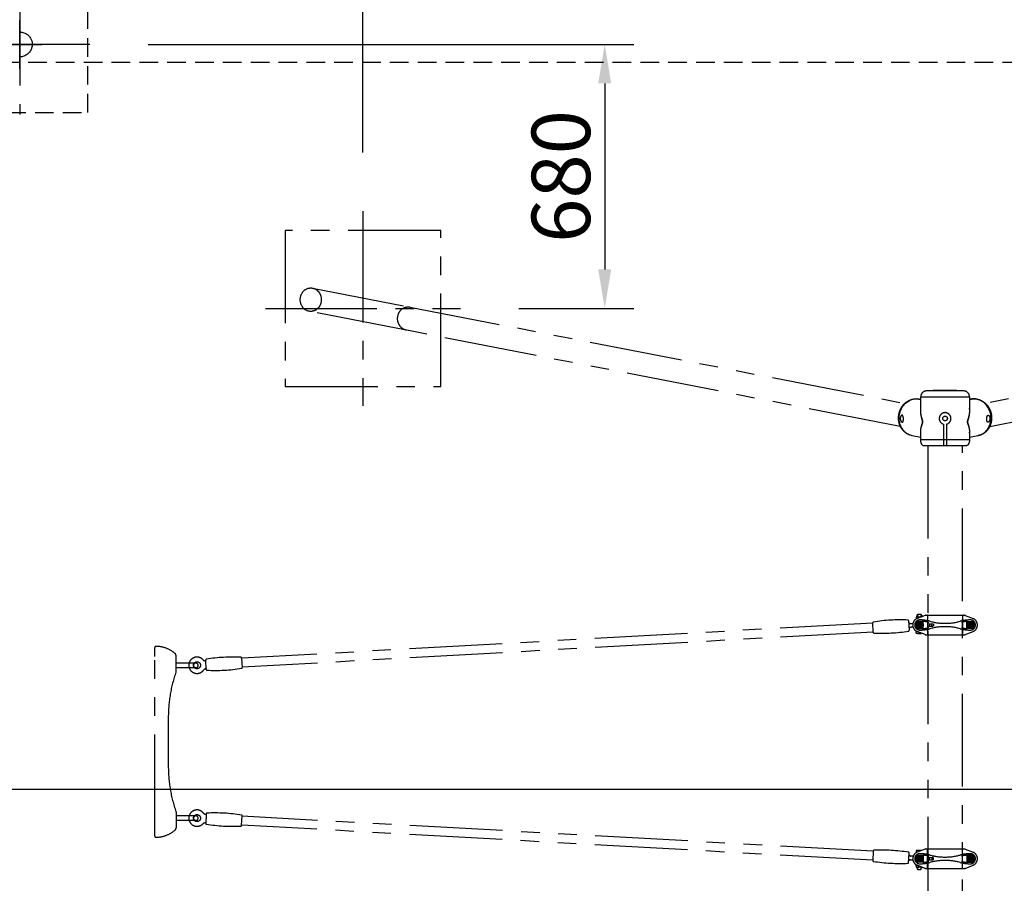
# Model space of a CAD drawing. Extents: x 0 to 29700, y 0 to 21000.
# Drawn here: x 4358 to 6885, y 15996 to 18213 of the extents above; entities that cross this region are included whole.
import ezdxf

# ---------------------------------------------------------------- set-up
doc = ezdxf.new("R2010")
doc.units = 0
doc.header["$LTSCALE"] = 15
for name, pattern in [('CENTER2', [28.575, 19.05, -3.175, 3.175, -3.175]), ('HIDDEN2', [4.7625, 3.175, -1.5875]), ('PHANTOM2', [31.75, 15.875, -3.175, 3.175, -3.175, 3.175, -3.175])]:
    doc.linetypes.add(name, pattern=pattern)
doc.layers.get('DEFPOINTS').update_dxf_attribs({"linetype": 'CONTINUOUS'})
for name, color, linetype in [('P003', 231, 'CONTINUOUS'), ('P902', 185, 'CONTINUOUS'), ('P918', 25, 'CONTINUOUS'), ('P919', 75, 'CONTINUOUS'), ('P_1CENTER', 2, 'CONTINUOUS'), ('P_2DIM', 6, 'CONTINUOUS')]:
    doc.layers.add(name, color=color, linetype=linetype)
doc.styles.add('BIGFONT', font='simplex.shx', dxfattribs={"bigfont": 'bigfont.shx'})
doc.dimstyles.new('DIMBIGFONT$0', dxfattribs={"dimscale": 50, "dimtxt": 3, "dimasz": 2, "dimexe": 1.5, "dimexo": 3, "dimgap": 0.75, "dimtad": 1, "dimdec": 1, "dimdsep": 46, "dimtxsty": 'BIGFONT', "dimsah": 1, "dimcen": 0, "dimclrt": 230, "dimadec": 1, "dimazin": 2, "dimtfac": 0.6, "dimtdec": 1, "dimtofl": 0, "dimtmove": 2, "dimatfit": 3, "dimfxl": 0, "dimtvp": 1, "dimtolj": 1, "dimarcsym": 0})

# ---------------------------------------------------------------- blocks, each defined once
blk = doc.blocks.new('*D7')
at = {"layer": 'DEFPOINTS', "color": 0}
for p in [(2807.8, 18104.1), (10657.8, 18104.1), (10657.8, 16237.8)]:
    blk.add_point(p, dxfattribs=at)
at = {"layer": 'P_2DIM', "color": 0, "lineweight": -2}
for p, q in [((2807.8, 17954.1), (2807.8, 16162.8)), ((10657.8, 17954.1), (10657.8, 16162.8)), ((2907.8, 16237.8), (10557.8, 16237.8))]:
    blk.add_line(p, q, dxfattribs=at)
at = {"layer": 'P_2DIM', "color": 0}
for points in [[(2907.8, 16254.4), (2907.8, 16221.1), (2807.8, 16237.8)], [(10557.8, 16221.1), (10557.8, 16254.4), (10657.8, 16237.8)]]:
    blk.add_solid(points, dxfattribs=at)
at = {"layer": 'P_2DIM', "color": 230, "insert": (7387.5, 16389.6), "char_height": 150, "attachment_point": 5, "style": 'BIGFONT'}
blk.add_mtext('\\A1;(7850)', dxfattribs=at)
blk = doc.blocks.new('A$C62A57C78')
at = {"layer": 'P003'}
for start, end in [(23.772, 42.2459), (328.9831, 358.9496), (294.6711, 312.4607)]:
    blk.add_arc((1780, 180), 32, start, end, dxfattribs=at)
for points, knots in [([(1803.7, 201.5), (1801.4, 204.1), (1798.6, 206.3), (1792.6, 209.6), (1789.3, 210.8), (1784, 211.8), (1782, 212), (1780, 212)], [0, 0, 0, 0, 1.037938, 1.037938, 2.05663, 2.05663, 2.657245, 2.657245, 2.657245, 2.657245]), ([(1812, 179.4), (1812.1, 182.9), (1811.5, 186.4), (1810.2, 190.8), (1809.7, 191.9), (1809.3, 192.9)], [0, 0, 0, 0, 1.038154, 1.038154, 1.381571, 1.381571, 1.381571, 1.381571]), ([(1780, 148), (1781.1, 148), (1782.2, 148.1), (1786.8, 148.6), (1790.2, 149.5), (1793.4, 150.9)], [0, 0, 0, 0, 0.335614, 0.335614, 1.373133, 1.373133, 1.373133, 1.373133])]:
    blk.add_open_spline(points, degree=3, knots=knots, dxfattribs=at)
blk.add_open_spline([(1801.6, 156.4), (1803.9, 158.5), (1805.8, 160.9), (1807.4, 163.5)], degree=3, dxfattribs=at)
at = {"layer": 'P919', "linetype": 'HIDDEN2'}
for p, q in [((1605, 354.5), (1955, 354.5)), ((1955, 354.5), (1955, 4.5))]:
    blk.add_line(p, q, dxfattribs=at)
at = {"layer": 'P_1CENTER', "linetype": 'CENTER2'}
for p, q in [((1780, 0), (1780, 360)), ((1960, 180), (1600, 180))]:
    blk.add_line(p, q, dxfattribs=at)
at = {"layer": 'P_1CENTER', "linetype": 'Continuous'}
for p, q in [((1780, 242.5), (1780, 117.5)), ((1717.4, 180), (1837, 180))]:
    blk.add_line(p, q, dxfattribs=at)
blk = doc.blocks.new('*D61')
at = {"layer": 'DEFPOINTS', "color": 0}
for p in [(5238.8, 18509.6), (4357.8, 18329.3), (5238.8, 17721.6)]:
    blk.add_point(p, dxfattribs=at)
at = {"layer": 'P_2DIM', "color": 0, "lineweight": -2}
for p, q in [((4357.8, 18479.3), (4357.8, 18584.6)), ((5238.8, 17871.6), (5238.8, 18584.6)), ((4457.8, 18509.6), (5138.8, 18509.6))]:
    blk.add_line(p, q, dxfattribs=at)
at = {"layer": 'P_2DIM', "color": 0}
for points in [[(4457.8, 18526.3), (4457.8, 18493), (4357.8, 18509.6)], [(5138.8, 18493), (5138.8, 18526.3), (5238.8, 18509.6)]]:
    blk.add_solid(points, dxfattribs=at)
at = {"layer": 'P_2DIM', "color": 3, "insert": (4798.3, 18622.1), "char_height": 150, "attachment_point": 5, "style": 'BIGFONT'}
blk.add_mtext('\\A1;880', dxfattribs=at)
blk = doc.blocks.new('*D62')
at = {"layer": 'DEFPOINTS', "color": 0}
for p in [(4537.8, 18149.3), (5488.8, 17471.6), (5859.3, 17471.6)]:
    blk.add_point(p, dxfattribs=at)
at = {"layer": 'P_2DIM', "color": 0, "lineweight": -2}
for p, q in [((4687.8, 18149.3), (5934.3, 18149.3)), ((5859.3, 18049.3), (5859.3, 17571.6)), ((5638.8, 17471.6), (5934.3, 17471.6))]:
    blk.add_line(p, q, dxfattribs=at)
at = {"layer": 'P_2DIM', "color": 0}
for points in [[(5875.9, 18049.3), (5842.6, 18049.3), (5859.3, 18149.3)], [(5842.6, 17571.6), (5875.9, 17571.6), (5859.3, 17471.6)]]:
    blk.add_solid(points, dxfattribs=at)
at = {"layer": 'P_2DIM', "color": 3, "insert": (5746.8, 17810.4), "char_height": 150, "attachment_point": 5, "rotation": 90, "style": 'BIGFONT'}
blk.add_mtext('\\A1;680', dxfattribs=at)

msp = doc.modelspace()

# ---------------------------------------------------------------- linework, layer by layer
at = {"layer": 'P902', "linetype": 'PHANTOM2'}
for p, q in [((5354.76, 17476.06), (6629.38, 17228.14)), ((8110.89, 17476.06), (6836.28, 17228.14)), ((6617.92, 17168.74), (5354.76, 17414.88)), ((6847.73, 17168.74), (8110.89, 17414.88)), ((6781.12, 17259.88), (6684.54, 17259.88)), ((6639.03, 17233.91), (6641.82, 17235.44)), ((6641.82, 17235.44), (6644.69, 17236.74)), ((6644.69, 17236.74), (6647.62, 17237.82)), ((6647.62, 17237.82), (6650.61, 17238.66)), ((6650.61, 17238.66), (6653.63, 17239.27)), ((6653.63, 17239.27), (6656.68, 17239.64)), ((6656.68, 17239.64), (6659.73, 17239.76)), ((6659.12, 17239.82), (6659.73, 17239.76)), ((6659.73, 17239.76), (6670.28, 17237.7)), ((6670.28, 17238.01), (6661.51, 17239.72)), ((6661.51, 17239.72), (6664.52, 17239.45)), ((6664.52, 17239.45), (6666.96, 17239.06)), ((6666.96, 17239.06), (6670.28, 17238.42)), ((6670.32, 17208.41), (6670.28, 17244.9)), ((6670.28, 17244.9), (6795.38, 17244.9)), ((6795.38, 17244.9), (6795.38, 17208.41)), ((6795.38, 17237.7), (6805.92, 17239.76)), ((6804.15, 17239.72), (6795.38, 17238.01)), ((6795.38, 17238.42), (6798.69, 17239.06)), ((6801.13, 17239.45), (6798.69, 17239.06)), ((6804.15, 17239.72), (6801.13, 17239.45)), ((6805.92, 17239.76), (6806.53, 17239.82)), ((6808.97, 17239.64), (6805.92, 17239.76)), ((6812.02, 17239.27), (6808.97, 17239.64)), ((6815.04, 17238.66), (6812.02, 17239.27)), ((6818.03, 17237.82), (6815.04, 17238.66)), ((6820.97, 17236.74), (6818.03, 17237.82)), ((6823.84, 17235.44), (6820.97, 17236.74)), ((6826.62, 17233.91), (6823.84, 17235.44)), ((6618.46, 17208.65), (6619.75, 17211.81)), ((6619.75, 17211.81), (6621.24, 17214.86)), ((6621.24, 17214.86), (6622.92, 17217.79)), ((6622.92, 17217.79), (6624.77, 17220.6)), ((6624.77, 17220.6), (6626.79, 17223.26)), ((6626.79, 17223.26), (6628.97, 17225.75)), ((6628.97, 17225.75), (6631.29, 17228.08)), ((6631.29, 17228.08), (6633.75, 17230.22)), ((6633.75, 17230.22), (6636.34, 17232.17)), ((6636.34, 17232.17), (6639.03, 17233.91)), ((6829.32, 17232.17), (6826.62, 17233.91)), ((6831.9, 17230.22), (6829.32, 17232.17)), ((6834.36, 17228.08), (6831.9, 17230.22)), ((6836.68, 17225.75), (6834.36, 17228.08)), ((6838.86, 17223.26), (6836.68, 17225.75)), ((6840.88, 17220.6), (6838.86, 17223.26)), ((6842.74, 17217.79), (6840.88, 17220.6)), ((6844.41, 17214.86), (6842.74, 17217.79)), ((6845.9, 17211.81), (6844.41, 17214.86)), ((6847.19, 17208.65), (6845.9, 17211.81)), ((6615.06, 17188.53), (6615.09, 17191.95)), ((6615.25, 17185.14), (6615.06, 17188.53)), ((6615.09, 17191.95), (6615.34, 17195.36)), ((6615.65, 17181.78), (6615.25, 17185.14)), ((6615.34, 17195.36), (6615.8, 17198.75)), ((6615.8, 17198.75), (6616.48, 17202.11)), ((6616.48, 17202.11), (6617.36, 17205.42)), ((6617.36, 17205.42), (6618.46, 17208.65)), ((6670.32, 17208.41), (6670.33, 17208.57)), ((6848.29, 17205.42), (6847.19, 17208.65)), ((6849.18, 17202.11), (6848.29, 17205.42)), ((6849.85, 17198.75), (6849.18, 17202.11)), ((6850.32, 17195.36), (6849.85, 17198.75)), ((6850, 17181.78), (6850.41, 17185.14)), ((6850.56, 17191.95), (6850.32, 17195.36)), ((6850.41, 17185.14), (6850.59, 17188.53)), ((6850.59, 17188.53), (6850.56, 17191.95)), ((6616.27, 17178.48), (6615.65, 17181.78)), ((6617.1, 17175.24), (6616.27, 17178.48)), ((6618.14, 17172.08), (6617.1, 17175.24)), ((6619.38, 17169.03), (6618.14, 17172.08)), ((6620.82, 17166.1), (6619.38, 17169.03)), ((6622.44, 17163.29), (6620.82, 17166.1)), ((6624.24, 17160.64), (6622.44, 17163.29)), ((6626.22, 17158.14), (6624.24, 17160.64)), ((6728.83, 17174.24), (6728.83, 17119.07)), ((6736.83, 17174.24), (6736.83, 17119.07)), ((6839.43, 17158.14), (6841.41, 17160.64)), ((6841.41, 17160.64), (6843.21, 17163.29)), ((6843.21, 17163.29), (6844.84, 17166.1)), ((6844.84, 17166.1), (6846.27, 17169.03)), ((6846.27, 17169.03), (6847.51, 17172.08)), ((6847.51, 17172.08), (6848.55, 17175.24)), ((6848.55, 17175.24), (6849.38, 17178.48)), ((6849.38, 17178.48), (6850, 17181.78)), ((6628.36, 17155.81), (6626.22, 17158.14)), ((6630.64, 17153.67), (6628.36, 17155.81)), ((6633.07, 17151.72), (6630.64, 17153.67)), ((6635.62, 17149.98), (6633.07, 17151.72)), ((6638.28, 17148.46), (6635.62, 17149.98)), ((6641.04, 17147.15), (6638.28, 17148.46)), ((6643.89, 17146.07), (6641.04, 17147.15)), ((6646.81, 17145.23), (6643.89, 17146.07)), ((6648.61, 17144.83), (6646.81, 17145.23)), ((6670.28, 17140.61), (6648.61, 17144.83)), ((6670.28, 17134.07), (6670.35, 17156.57)), ((6795.38, 17134.07), (6670.28, 17134.07)), ((6670.35, 17156.44), (6670.35, 17156.57)), ((6795.38, 17156.57), (6795.38, 17134.07)), ((6817.04, 17144.83), (6795.38, 17140.61)), ((6817.04, 17144.83), (6818.84, 17145.23)), ((6818.84, 17145.23), (6821.76, 17146.07)), ((6821.76, 17146.07), (6824.61, 17147.15)), ((6824.61, 17147.15), (6827.37, 17148.46)), ((6827.37, 17148.46), (6830.03, 17149.98)), ((6830.03, 17149.98), (6832.59, 17151.72)), ((6832.59, 17151.72), (6835.01, 17153.67)), ((6835.01, 17153.67), (6837.3, 17155.81)), ((6837.3, 17155.81), (6839.43, 17158.14)), ((6787.38, 17119.07), (6678.28, 17119.07)), ((6688.28, 17119.07), (6688.28, 14339.07)), ((6777.38, 14339.07), (6777.38, 17119.07)), ((6658.33, 16678.77), (6658.33, 16674.37)), ((6681.29, 16683.81), (6661.13, 16675.73)), ((6661.83, 16681), (6661.83, 16679.55)), ((6662.58, 16679.57), (6670.72, 16679.57)), ((6666.83, 16678.77), (6666.83, 16678.02)), ((6671.83, 16681), (6671.83, 16680.02)), ((6681.29, 16683.81), (6681.83, 16684.03)), ((6682.41, 16684.03), (6681.83, 16684.03)), ((6682.41, 16684.03), (6783.25, 16684.03)), ((6687.83, 16683.03), (6687.83, 16635.03)), ((6777.83, 16683.03), (6777.83, 16635.03)), ((6783.25, 16684.03), (6783.83, 16684.03)), ((6784.36, 16683.81), (6783.83, 16684.03)), ((6784.36, 16683.81), (6804.52, 16675.73)), ((6547.01, 16663.89), (4927.53, 16573.57)), ((6648.81, 16662.91), (6650.27, 16662.99)), ((6650.76, 16653.31), (6649.35, 16653.23)), ((6690.75, 16662.28), (6701.01, 16662.28)), ((6690.75, 16655.78), (6701.01, 16655.78)), ((6548.29, 16640.93), (4928.81, 16550.61)), ((6681.29, 16634.24), (6661.13, 16642.32)), ((6662.58, 16637.57), (6671.08, 16637.57)), ((6666.83, 16640.04), (6666.83, 16638.37)), ((6681.29, 16634.24), (6681.83, 16634.03)), ((6682.41, 16634.03), (6681.83, 16634.03)), ((6682.41, 16634.03), (6783.25, 16634.03)), ((6783.25, 16634.03), (6783.83, 16634.03)), ((6784.36, 16634.24), (6783.83, 16634.03)), ((6784.36, 16634.24), (6804.52, 16642.32)), ((4704.26, 16600.34), (4704.26, 16601.16)), ((4704.26, 16578.16), (4704.26, 16600.34)), ((4704.26, 16140.16), (4704.26, 16578.16)), ((4759.26, 16541.95), (4759.26, 16579.69)), ((4809.86, 16561.16), (4759.26, 16561.16)), ((4809.86, 16549.16), (4759.26, 16549.16)), ((4759.26, 16540.04), (4759.26, 16541.95)), ((4739.26, 16422.16), (4739.26, 16296.16)), ((4759.26, 16178.28), (4759.26, 16176.37)), ((4759.26, 16176.37), (4759.26, 16149.95)), ((4809.86, 16169.16), (4759.26, 16169.16)), ((4809.86, 16157.16), (4759.26, 16157.16)), ((4759.26, 16149.95), (4759.26, 16138.63)), ((6548.29, 16078.03), (4928.81, 16168.35)), ((4704.26, 16117.98), (4704.26, 16140.16)), ((6547.01, 16055.07), (4927.53, 16145.39)), ((4704.26, 16117.16), (4704.26, 16117.98)), ((6681.29, 16083.81), (6661.13, 16075.73)), ((6662.58, 16080.57), (6671.08, 16080.57)), ((6666.83, 16078.02), (6666.83, 16079.77)), ((6681.29, 16083.81), (6681.83, 16084.03)), ((6682.41, 16084.03), (6681.83, 16084.03)), ((6682.41, 16084.03), (6783.25, 16084.03)), ((6687.83, 16035.03), (6687.83, 16083.03)), ((6777.83, 16035.03), (6777.83, 16083.03)), ((6783.25, 16084.03), (6783.83, 16084.03)), ((6784.36, 16083.81), (6783.83, 16084.03)), ((6784.36, 16083.81), (6804.52, 16075.73)), ((6648.81, 16056.05), (6650.09, 16055.98)), ((6651.09, 16065.64), (6649.35, 16065.74)), ((6690.75, 16062.28), (6701.01, 16062.28)), ((6690.75, 16055.78), (6701.01, 16055.78)), ((6658.33, 16039.37), (6658.33, 16043.77)), ((6681.29, 16034.24), (6661.13, 16042.32)), ((6661.83, 16037.15), (6661.83, 16038.6)), ((6662.58, 16038.57), (6670.47, 16038.57)), ((6666.83, 16039.37), (6666.83, 16040.04)), ((6671.83, 16037.15), (6671.83, 16038.03)), ((6681.29, 16034.24), (6681.83, 16034.03)), ((6682.41, 16034.03), (6681.83, 16034.03)), ((6682.41, 16034.03), (6783.25, 16034.03)), ((6783.25, 16034.03), (6783.83, 16034.03)), ((6784.36, 16034.24), (6783.83, 16034.03)), ((6784.36, 16034.24), (6804.52, 16042.32))]:
    msp.add_line(p, q, dxfattribs=at)
for points in [[(5038.83, 17271.57), (5438.83, 17271.57), (5438.83, 17671.57), (5038.83, 17671.57)], [(6676.7, 16667.9), (6658.93, 16667.9), (6658.93, 16650.13), (6676.7, 16650.13)], [(6659.23, 16667.63), (6659.23, 16650.43), (6676.43, 16650.43), (6676.43, 16667.63)], [(6670.83, 16657.25), (6667.83, 16655.52), (6664.83, 16657.25), (6664.83, 16660.8), (6667.83, 16662.54), (6670.83, 16660.8)], [(6788.95, 16667.9), (6806.73, 16667.9), (6806.73, 16650.13), (6788.95, 16650.13)], [(6806.43, 16667.63), (6806.43, 16650.43), (6789.23, 16650.43), (6789.23, 16667.63)], [(6794.83, 16657.25), (6797.83, 16655.52), (6800.83, 16657.25), (6800.83, 16660.8), (6797.83, 16662.54), (6794.83, 16660.8)], [(6676.7, 16050.15), (6658.93, 16050.15), (6658.93, 16067.93), (6676.7, 16067.93)], [(6659.23, 16050.43), (6659.23, 16067.63), (6676.43, 16067.63), (6676.43, 16050.43)], [(6670.83, 16060.8), (6667.83, 16062.54), (6664.83, 16060.8), (6664.83, 16057.25), (6667.83, 16055.52), (6670.83, 16057.25)], [(6788.95, 16050.15), (6806.73, 16050.15), (6806.73, 16067.93), (6788.95, 16067.93)], [(6806.43, 16050.43), (6806.43, 16067.63), (6789.23, 16067.63), (6789.23, 16050.43)], [(6794.83, 16060.8), (6797.83, 16062.54), (6800.83, 16060.8), (6800.83, 16057.25), (6797.83, 16055.52), (6794.83, 16057.25)]]:
    msp.add_lwpolyline(points, close=True, dxfattribs=at)
for points in [[(5108.99, 17523.87), (5354.76, 17476.06)], [(5354.76, 17414.88), (5100.86, 17464.35)], [(6661.83, 16682.15), (6661.83, 16685.57), (6662.83, 16686.57), (6670.83, 16686.57), (6671.83, 16685.57), (6671.83, 16682.15)], [(6658.33, 16638.37), (6658.33, 16643.74)], [(6658.33, 16079.77), (6658.33, 16074.31)], [(6661.83, 16036), (6661.83, 16032.57), (6662.83, 16031.57), (6670.83, 16031.57), (6671.83, 16032.57), (6671.83, 16036)]]:
    msp.add_lwpolyline(points, dxfattribs=at)
for points in [[(6663.27, 16681), (6659.88, 16681, -1), (6659.88, 16682.15), (6663.27, 16682.15)], [(6671.07, 16681), (6674.54, 16681, 1), (6674.54, 16682.15), (6671.07, 16682.15)], [(6663.27, 16037.15), (6659.88, 16037.15, 1), (6659.88, 16036), (6663.27, 16036)], [(6671.07, 16037.15), (6674.54, 16037.15, -1), (6674.54, 16036), (6671.07, 16036)]]:
    msp.add_lwpolyline(points, format="xyb", dxfattribs=at)
for points in [[(6546.97, 16664.6, -0.3841675), (6548.65, 16666.68, -0.0518774), (6637.43, 16671.64, -0.3841675), (6639.33, 16669.75), (6640.69, 16645.38, -0.3841675), (6639.01, 16643.29, -0.0518774), (6550.23, 16638.34, -0.3841675), (6548.33, 16640.23)], [(4928.85, 16549.91, -0.3841675), (4927.17, 16547.82, -0.0518774), (4838.4, 16542.87, -0.3841675), (4836.49, 16544.76), (4835.13, 16569.13, -0.3841675), (4836.81, 16571.21, -0.0518774), (4925.59, 16576.16, -0.3841675), (4927.49, 16574.28)], [(4928.85, 16169.06, 0.3841675), (4927.17, 16171.14, 0.0518774), (4838.4, 16176.09, 0.3841675), (4836.49, 16174.21), (4835.13, 16149.84, 0.3841675), (4836.81, 16147.75, 0.0518774), (4925.59, 16142.8, 0.3841675), (4927.49, 16144.68)], [(6546.97, 16054.36, 0.3841675), (6548.65, 16052.28, 0.0518774), (6637.43, 16047.33, 0.3841675), (6639.33, 16049.21), (6640.69, 16073.58, 0.3841675), (6639.01, 16075.67, 0.0518774), (6550.23, 16080.62, 0.3841675), (6548.33, 16078.73)]]:
    msp.add_lwpolyline(points, format="xyb", close=True, dxfattribs=at)
for centre, radius in [((6732.83, 17189.07), 6), ((6667.83, 16659.03), 8.75), ((6667.83, 16659.03), 6.5), ((6667.83, 16659.03), 3.51), ((6667.83, 16659.03), 1.5), ((6797.83, 16659.03), 8.75), ((6797.83, 16659.03), 6.5), ((6797.83, 16659.03), 3.51), ((6797.83, 16659.03), 1.5), ((4812.85, 16555.66), 9), ((4812.85, 16163.3), 9), ((6667.83, 16059.03), 8.75), ((6667.83, 16059.03), 6.5), ((6667.83, 16059.03), 3.51), ((6667.83, 16059.03), 1.5), ((6797.83, 16059.03), 8.75), ((6797.83, 16059.03), 6.5), ((6797.83, 16059.03), 3.51), ((6797.83, 16059.03), 1.5)]:
    msp.add_circle(centre, radius, dxfattribs=at)
for centre, radius, start, end in [((6685.28, 17244.9), 15, 92.82693, 180), ((6732.83, 16281.95), 979.13, 87.17307, 92.82693), ((6780.38, 17244.9), 15, 0, 87.17307), ((6732.83, 17189.07), 15, 286.87727, 253.12273), ((6728.33, 17174.24), 0.5, 0, 73.12273), ((6737.33, 17174.24), 0.5, 106.87727, 180), ((6662.58, 16667.89), 11.69, 68.6793, 111.3207), ((6671.08, 16667.89), 11.69, 91.82946, 111.3207), ((6682.41, 16681.03), 3, 90, 111.83341), ((6686.83, 16683.03), 1, 0, 90), ((6778.83, 16683.03), 1, 90, 180), ((6783.25, 16681.03), 3, 68.16659, 90), ((6643.9, 16667.65), 5, 210.51829, 273.1925), ((6644.99, 16647.98), 5, 93.19181, 155.86602), ((6667.83, 16659.03), 18, 111.83341, 180), ((6667.83, 16659.03), 18, 180, 248.16659), ((6667.83, 16659.03), 13, 90, 270), ((6662.58, 16685.26), 11.69, 248.6793, 248.99612), ((6667.83, 16572.03), 100, 74.76955, 90), ((6676.7, 16617.9), 50, 78.04842, 90), ((6732.83, 16883.05), 221.02, 258.04842, 259.02466), ((6732.83, 16810.76), 147.43, 254.76955, 285.23045), ((6732.83, 16507.29), 147.43, 74.76955, 105.23045), ((6797.83, 16572.03), 100, 90, 105.23045), ((6732.83, 16883.05), 221.02, 280.97534, 281.95158), ((6788.95, 16617.9), 50, 90, 101.95158), ((6797.83, 16659.03), 13, 270, 90), ((6797.83, 16659.03), 18, 0, 68.16659), ((6797.83, 16659.03), 18, 291.83341, 0), ((6662.58, 16649.26), 11.69, 248.6793, 291.3207), ((6671.08, 16649.26), 11.69, 248.6793, 277.92718), ((6667.83, 16746.03), 100, 270, 285.23045), ((6676.7, 16700.15), 50, 270, 281.95158), ((6682.41, 16637.03), 3, 248.16659, 270), ((6686.83, 16635.03), 1, 270, 0), ((6732.83, 16435), 221.02, 100.97534, 101.95158), ((6797.83, 16746.03), 100, 254.76955, 270), ((6732.83, 16435), 221.02, 78.04842, 79.02466), ((6778.83, 16635.03), 1, 180, 270), ((6788.95, 16700.15), 50, 258.04842, 270), ((6783.25, 16637.03), 3, 270, 291.83341), ((4707.26, 16601.16), 3, 90, 180), ((4707.26, 16529.16), 75, 48.95007, 90), ((4751.26, 16579.69), 8, 360, 48.95007), ((4812.85, 16555.66), 21, 43.22403, 323.16028), ((4809.86, 16555.16), 6, 90, 270), ((4809.86, 16555.16), 6, 270, 90), ((5091.63, 16422.13), 352.37, 160.74553, 179.99586), ((4754.06, 16540.04), 5.2, 340.78099, 0.00065), ((5091.63, 16296.18), 352.37, 180.00414, 199.25782), ((4754.06, 16178.28), 5.2, 359.99935, 19.21901), ((4812.85, 16163.3), 21, 36.83972, 316.77597), ((4809.86, 16163.16), 6, 90, 270), ((4809.86, 16163.16), 6, 270, 90), ((4707.26, 16189.16), 75, 270, 311.04993), ((4751.26, 16138.63), 8, 311.04993, 0), ((4707.26, 16117.16), 3, 180, 270), ((6667.83, 16059.03), 18, 111.83341, 180), ((6667.83, 16059.03), 13, 90, 270), ((6662.58, 16068.89), 11.69, 68.6793, 111.3207), ((6671.08, 16068.89), 11.69, 81.1787, 111.3207), ((6667.83, 15972.03), 100, 74.76955, 90), ((6682.41, 16081.03), 3, 90, 111.83341), ((6686.83, 16083.03), 1, 0, 90), ((6797.83, 15972.03), 100, 90, 105.23045), ((6778.83, 16083.03), 1, 90, 180), ((6783.25, 16081.03), 3, 68.16659, 90), ((6797.83, 16059.03), 13, 270, 90), ((6797.83, 16059.03), 18, 0, 68.16659), ((6643.9, 16051.32), 5, 86.8075, 149.48171), ((6644.99, 16070.99), 5, 204.13398, 266.80819), ((6667.83, 16059.03), 18, 180, 248.16659), ((6667.83, 16146.03), 100, 270, 285.23045), ((6676.7, 16017.9), 50, 78.04842, 90), ((6676.7, 16100.15), 50, 270, 281.95158), ((6732.83, 16283.05), 221.02, 258.04842, 259.02466), ((6732.83, 15835), 221.02, 100.97534, 101.95158), ((6732.83, 16210.76), 147.43, 254.76955, 285.23045), ((6732.83, 15907.29), 147.43, 74.76955, 105.23045), ((6797.83, 16146.03), 100, 254.76955, 270), ((6732.83, 16283.05), 221.02, 280.97534, 281.95158), ((6732.83, 15835), 221.02, 78.04842, 79.02466), ((6788.95, 16017.9), 50, 90, 101.95158), ((6788.95, 16100.15), 50, 258.04842, 270), ((6797.83, 16059.03), 18, 291.83341, 0), ((6662.58, 16050.26), 11.69, 248.6793, 291.3207), ((6671.08, 16050.26), 11.69, 248.6793, 266.81106), ((6682.41, 16037.03), 3, 248.16659, 270), ((6686.83, 16035.03), 1, 270, 0), ((6778.83, 16035.03), 1, 180, 270), ((6783.25, 16037.03), 3, 270, 291.83341)]:
    msp.add_arc(centre, radius, start, end, dxfattribs=at)
at = {"layer": 'P902', "linetype": 'PHANTOM2', "extrusion": (0, 0, -1)}
for centre, major_axis, ratio, start_param, end_param in [((5104.91, 17494.11), (0, 30.1), 0.8989254, 3.1415927, 6.2831853), ((5104.91, 17494.11), (0, 30.1), 0.8989254, 6.2831853, 9.424778), ((5354.76, 17445.52), (0, -30.1), 0.8989254, 0.1776139, 3.3363069), ((6678.28, 17134.07), (0, 15), 0.5333333, 3.1415927, 4.712389), ((6787.38, 17134.07), (0, 15), 0.5333333, 1.5707963, 3.1415927), ((6671.07, 16681.57), (0, -0.575), 0.5735764, 0, 3.1415927), ((6701.01, 16059.03), (0, 3.25), 0.7291137, 3.1415927, 9.424778)]:
    msp.add_ellipse(centre, major_axis=major_axis, ratio=ratio, start_param=start_param, end_param=end_param, dxfattribs=at)
for centre, major_axis, ratio in [((6663.27, 16681.57), (0, -0.575), 0.5735764), ((6690.75, 16059.03), (0, -3.25), 0.7291137)]:
    msp.add_ellipse(centre, major_axis=major_axis, ratio=ratio, dxfattribs=at)
at = {"layer": 'P902', "linetype": 'PHANTOM2'}
for centre, major_axis, ratio in [((6690.75, 16659.03), (0, 3.25), 0.7291137), ((6663.27, 16036.57), (0, 0.575), 0.5735764)]:
    msp.add_ellipse(centre, major_axis=major_axis, ratio=ratio, dxfattribs=at)
for centre, major_axis, ratio, start_param, end_param in [((6701.01, 16659.03), (0, -3.25), 0.7291137, 3.1415927, 9.424778), ((6671.07, 16036.57), (0, 0.575), 0.5735764, 0, 3.1415927)]:
    msp.add_ellipse(centre, major_axis=major_axis, ratio=ratio, start_param=start_param, end_param=end_param, dxfattribs=at)
for points, knots in [([(6644.11, 17146), (6643.71, 17146.12), (6642.36, 17146.53), (6640.14, 17147.43), (6637.45, 17148.7), (6634.87, 17150.17), (6632.38, 17151.82), (6630, 17153.65), (6627.75, 17155.66), (6625.64, 17157.82), (6623.66, 17160.14), (6621.84, 17162.6), (6620.18, 17165.2), (6618.68, 17167.92), (6617.36, 17170.74), (6616.22, 17173.67), (6615.26, 17176.68), (6614.5, 17179.76), (6613.93, 17182.89), (6613.55, 17186.07), (6613.38, 17189.28), (6613.41, 17192.51), (6613.64, 17195.73), (6614.06, 17198.93), (6614.69, 17202.11), (6615.51, 17205.24), (6616.53, 17208.32), (6617.73, 17211.32), (6619.12, 17214.23), (6620.68, 17217.05), (6622.41, 17219.75), (6624.31, 17222.32), (6626.35, 17224.76), (6628.55, 17227.05), (6630.88, 17229.17), (6633.33, 17231.13), (6635.89, 17232.9), (6638.55, 17234.49), (6641.3, 17235.88), (6644.12, 17237.07), (6647, 17238.05), (6649.93, 17238.82), (6652.88, 17239.38), (6655.81, 17239.72), (6657.89, 17239.81), (6658.97, 17239.82), (6659.12, 17239.82)], [0, 0, 0, 0, 0.009824, 0.0327916, 0.0557701, 0.0787709, 0.1018048, 0.1248813, 0.1480083, 0.171192, 0.1944368, 0.2177452, 0.2411179, 0.2645539, 0.2880508, 0.3116051, 0.3352124, 0.3588677, 0.3825658, 0.4063016, 0.4300701, 0.4538663, 0.477686, 0.501525, 0.5253794, 0.5492453, 0.5731179, 0.5969929, 0.6208662, 0.6447327, 0.6685872, 0.6924236, 0.7162354, 0.7400155, 0.7637567, 0.7874517, 0.8110935, 0.834676, 0.8581938, 0.8816434, 0.9050225, 0.9283311, 0.9515713, 0.9747469, 0.996567, 1, 1, 1, 1]), ([(6661.51, 17239.72), (6661.17, 17239.77), (6660.74, 17239.84), (6660.32, 17239.69), (6660.22, 17239.66)], [0, 0, 0, 0, 0.7726295, 1, 1, 1, 1]), ([(6661.05, 17239.76), (6661.42, 17239.74), (6662.77, 17239.68), (6664.76, 17239.47), (6666.35, 17239.16), (6666.96, 17239.06)], [0, 0, 0, 0, 0.1848019, 0.6807393, 1, 1, 1, 1]), ([(6798.69, 17239.06), (6799.59, 17239.21), (6801.48, 17239.55), (6803.47, 17239.73), (6804.53, 17239.77), (6804.61, 17239.77)], [0, 0, 0, 0, 0.46840569, 0.96240154, 1, 1, 1, 1]), ([(6805.39, 17239.65), (6805.22, 17239.7), (6804.81, 17239.83), (6804.39, 17239.76), (6804.15, 17239.72)], [0, 0, 0, 0, 0.4135086, 1, 1, 1, 1]), ([(6806.53, 17239.82), (6807.18, 17239.81), (6808.82, 17239.78), (6811.45, 17239.56), (6814.39, 17239.1), (6817.31, 17238.43), (6820.18, 17237.56), (6823, 17236.48), (6825.75, 17235.2), (6828.42, 17233.73), (6831.01, 17232.07), (6833.49, 17230.23), (6835.86, 17228.22), (6838.1, 17226.04), (6840.21, 17223.71), (6842.18, 17221.24), (6843.99, 17218.62), (6845.64, 17215.89), (6847.13, 17213.05), (6848.43, 17210.11), (6849.56, 17207.09), (6850.49, 17203.99), (6851.24, 17200.84), (6851.78, 17197.65), (6852.13, 17194.43), (6852.28, 17191.2), (6852.23, 17187.97), (6851.97, 17184.75), (6851.51, 17181.57), (6850.85, 17178.43), (6850, 17175.36), (6848.95, 17172.36), (6847.72, 17169.44), (6846.3, 17166.64), (6844.7, 17163.94), (6842.94, 17161.38), (6841.02, 17158.96), (6838.95, 17156.69), (6836.73, 17154.58), (6834.39, 17152.65), (6831.93, 17150.89), (6829.36, 17149.33), (6826.7, 17147.96), (6823.96, 17146.78), (6821.15, 17145.82), (6818.81, 17145.17), (6817.4, 17144.92), (6817.04, 17144.83)], [0, 0, 0, 0, 0.0146119, 0.0367913, 0.0589863, 0.0812164, 0.1034902, 0.1258148, 0.1481957, 0.1706366, 0.1931392, 0.2157036, 0.2383285, 0.2610112, 0.2837479, 0.3065342, 0.3293652, 0.3522359, 0.3751413, 0.3980767, 0.4210375, 0.4440196, 0.467019, 0.4900321, 0.5130547, 0.5360825, 0.5591114, 0.5821371, 0.6051547, 0.6281589, 0.6511436, 0.6741023, 0.6970283, 0.7199145, 0.7427538, 0.7655398, 0.7882668, 0.8109302, 0.8335268, 0.8560552, 0.878516, 0.9009119, 0.9232472, 0.9455286, 0.9677642, 0.9899635, 1, 1, 1, 1]), ([(6670.28, 17215.82), (6670.15, 17215.29), (6669.7, 17213.4), (6669.46, 17209.94), (6669.51, 17205.46), (6670.02, 17200.8), (6670.84, 17196.49), (6671.83, 17192.66), (6672.83, 17189.26), (6673.8, 17186.14), (6674.57, 17183.55), (6674.97, 17181.64), (6675.06, 17180.04), (6674.93, 17178.77), (6674.69, 17177.69), (6674.31, 17176.36), (6673.76, 17174.8), (6672.87, 17172.43), (6671.69, 17169.12), (6670.51, 17164.95), (6669.71, 17160.46), (6669.55, 17156.12), (6669.8, 17153.1), (6670.22, 17151.61), (6670.28, 17151.42)], [0, 0, 0, 0, 0.0281005, 0.0991811, 0.170272, 0.2430361, 0.3158052, 0.3651582, 0.4145264, 0.4638215, 0.4946292, 0.5148846, 0.5285837, 0.542298, 0.5539349, 0.5658632, 0.5928195, 0.6198267, 0.6745378, 0.7519021, 0.8292629, 0.9088341, 0.9883872, 1, 1, 1, 1]), ([(6795.38, 17151.42), (6795.43, 17151.61), (6795.85, 17153.06), (6796.09, 17155.99), (6795.96, 17160.28), (6795.18, 17164.82), (6793.98, 17169.06), (6792.79, 17172.4), (6791.9, 17174.79), (6791.35, 17176.35), (6790.96, 17177.68), (6790.73, 17178.76), (6790.59, 17180.04), (6790.69, 17181.64), (6791.08, 17183.55), (6791.75, 17185.8), (6792.54, 17188.3), (6793.57, 17191.69), (6794.68, 17195.83), (6795.62, 17200.71), (6796.14, 17205.39), (6796.19, 17209.83), (6795.96, 17213.29), (6795.51, 17215.2), (6795.38, 17215.8)], [0, 0, 0, 0, 0.0115465, 0.0885518, 0.1661862, 0.24559, 0.325528, 0.3796653, 0.406884, 0.4342415, 0.4459275, 0.4578161, 0.4715362, 0.4852411, 0.505505, 0.5363256, 0.5725353, 0.6088476, 0.6818226, 0.7557466, 0.8299775, 0.8992086, 0.9687678, 1, 1, 1, 1]), ([(6617.8, 17188.44), (6617.76, 17189.04), (6617.77, 17189.62), (6617.83, 17190.49), (6617.85, 17190.77), (6617.93, 17191.34), (6617.98, 17191.62), (6618.14, 17192.44), (6618.28, 17192.96), (6618.53, 17193.7), (6618.63, 17193.93), (6618.83, 17194.39), (6618.93, 17194.61), (6619.26, 17195.24), (6619.5, 17195.61), (6619.89, 17196.11), (6620.02, 17196.26), (6620.29, 17196.54), (6620.56, 17196.79), (6620.84, 17196.99), (6621.13, 17197.16), (6621.27, 17197.24), (6621.7, 17197.41), (6621.98, 17197.47), (6622.53, 17197.47), (6622.8, 17197.41), (6623.32, 17197.18), (6623.56, 17197.01), (6623.9, 17196.67), (6624.01, 17196.54), (6624.22, 17196.26), (6624.32, 17196.11), (6624.51, 17195.78), (6624.6, 17195.61), (6624.78, 17195.23), (6624.86, 17195.03), (6625.1, 17194.4), (6625.24, 17193.95), (6625.41, 17193.21), (6625.47, 17192.96), (6625.57, 17192.44), (6625.62, 17192.17), (6625.74, 17191.35), (6625.81, 17190.79), (6625.88, 17189.92), (6625.9, 17189.63), (6625.93, 17189.04), (6625.95, 17188.74), (6625.97, 17187.86), (6625.97, 17187.27), (6625.94, 17186.4), (6625.93, 17186.11), (6625.89, 17185.55), (6625.87, 17185.28), (6625.82, 17184.74), (6625.79, 17184.47), (6625.72, 17183.95), (6625.68, 17183.7), (6625.55, 17182.97), (6625.44, 17182.52), (6625.2, 17181.69), (6625.06, 17181.32), (6624.74, 17180.67), (6624.56, 17180.4), (6624.27, 17180.06), (6624.16, 17179.96), (6623.95, 17179.79), (6623.73, 17179.65), (6623.49, 17179.56), (6623.24, 17179.51), (6623.12, 17179.49), (6622.73, 17179.49), (6622.46, 17179.55), (6622.04, 17179.72), (6621.9, 17179.79), (6621.62, 17179.96), (6621.48, 17180.06), (6621.05, 17180.4), (6620.77, 17180.67), (6620.35, 17181.16), (6620.21, 17181.33), (6619.94, 17181.7), (6619.81, 17181.9), (6619.43, 17182.52), (6619.2, 17182.97), (6618.76, 17183.95), (6618.57, 17184.46), (6618.32, 17185.27), (6618.25, 17185.54), (6618.11, 17186.11), (6618.05, 17186.39), (6617.9, 17187.26), (6617.83, 17187.85), (6617.8, 17188.44)], [0, 0, 0, 0, 0.03125, 0.03125, 0.046875, 0.046875, 0.0625, 0.0625, 0.09375, 0.09375, 0.109375, 0.109375, 0.125, 0.125, 0.15625, 0.15625, 0.171875, 0.171875, 0.1875, 0.203125, 0.203125, 0.21875, 0.21875, 0.25, 0.25, 0.28125, 0.28125, 0.3125, 0.3125, 0.328125, 0.328125, 0.34375, 0.34375, 0.359375, 0.359375, 0.375, 0.375, 0.40625, 0.40625, 0.421875, 0.421875, 0.4375, 0.4375, 0.46875, 0.46875, 0.484375, 0.484375, 0.5, 0.5, 0.53125, 0.53125, 0.546875, 0.546875, 0.5625, 0.5625, 0.578125, 0.578125, 0.59375, 0.59375, 0.625, 0.625, 0.65625, 0.65625, 0.6875, 0.6875, 0.703125, 0.703125, 0.71875, 0.734375, 0.734375, 0.75, 0.75, 0.78125, 0.78125, 0.796875, 0.796875, 0.8125, 0.8125, 0.84375, 0.84375, 0.859375, 0.859375, 0.875, 0.875, 0.90625, 0.90625, 0.9375, 0.9375, 0.953125, 0.953125, 0.96875, 0.96875, 1, 1, 1, 1]), ([(6670.35, 17156.57), (6670.34, 17157.35), (6670.3, 17159.67), (6670.91, 17163.78), (6671.97, 17168.32), (6673.09, 17171.9), (6673.92, 17174.45), (6674.44, 17176.11), (6674.8, 17177.53), (6675.03, 17178.68), (6675.16, 17180.03), (6675.07, 17181.7), (6674.71, 17183.73), (6674.09, 17186.11), (6673.36, 17188.75), (6672.41, 17192.32), (6671.41, 17196.71), (6670.62, 17201.86), (6670.26, 17205.78), (6670.31, 17207.91), (6670.32, 17208.41)], [0, 0, 0, 0, 0.0545906, 0.1631757, 0.272515, 0.3471053, 0.3846124, 0.4223083, 0.4388475, 0.4556458, 0.4754692, 0.4952806, 0.5240064, 0.5668686, 0.6164288, 0.66613, 0.7660227, 0.8672553, 0.9689228, 1, 1, 1, 1]), ([(6795.38, 17208.41), (6795.34, 17207.91), (6795.4, 17205.81), (6795.04, 17201.96), (6794.27, 17196.85), (6793.28, 17192.45), (6792.31, 17188.82), (6791.57, 17186.14), (6790.95, 17183.73), (6790.58, 17181.7), (6790.5, 17180.03), (6790.62, 17178.68), (6790.85, 17177.53), (6791.21, 17176.13), (6791.73, 17174.47), (6792.56, 17171.92), (6793.66, 17168.4), (6794.71, 17163.94), (6795.34, 17159.83), (6795.31, 17157.44), (6795.38, 17156.57)], [0, 0, 0, 0, 0.031064, 0.1304943, 0.2303516, 0.3314716, 0.3823112, 0.4331269, 0.4759896, 0.5047157, 0.5245274, 0.5443511, 0.5608388, 0.5776894, 0.6147269, 0.6520723, 0.7274847, 0.832901, 0.938994, 1, 1, 1, 1]), ([(6847.86, 17188.44), (6847.89, 17189.04), (6847.89, 17189.62), (6847.83, 17190.49), (6847.8, 17190.77), (6847.72, 17191.34), (6847.68, 17191.62), (6847.51, 17192.44), (6847.37, 17192.96), (6847.12, 17193.7), (6847.02, 17193.93), (6846.83, 17194.39), (6846.72, 17194.61), (6846.39, 17195.24), (6846.15, 17195.61), (6845.77, 17196.11), (6845.63, 17196.26), (6845.36, 17196.54), (6845.09, 17196.79), (6844.81, 17196.99), (6844.53, 17197.16), (6844.38, 17197.24), (6843.95, 17197.41), (6843.67, 17197.47), (6843.12, 17197.47), (6842.85, 17197.41), (6842.34, 17197.18), (6842.1, 17197.01), (6841.75, 17196.67), (6841.64, 17196.54), (6841.43, 17196.26), (6841.33, 17196.11), (6841.14, 17195.78), (6841.05, 17195.61), (6840.87, 17195.23), (6840.79, 17195.03), (6840.55, 17194.4), (6840.42, 17193.95), (6840.24, 17193.21), (6840.18, 17192.96), (6840.08, 17192.44), (6840.03, 17192.17), (6839.91, 17191.35), (6839.84, 17190.79), (6839.77, 17189.92), (6839.75, 17189.63), (6839.72, 17189.04), (6839.71, 17188.74), (6839.68, 17187.86), (6839.68, 17187.27), (6839.71, 17186.4), (6839.73, 17186.11), (6839.76, 17185.55), (6839.78, 17185.28), (6839.83, 17184.74), (6839.86, 17184.47), (6839.93, 17183.95), (6839.97, 17183.7), (6840.1, 17182.97), (6840.21, 17182.52), (6840.45, 17181.69), (6840.6, 17181.32), (6840.92, 17180.67), (6841.09, 17180.4), (6841.39, 17180.06), (6841.49, 17179.96), (6841.71, 17179.79), (6841.93, 17179.65), (6842.16, 17179.56), (6842.41, 17179.51), (6842.54, 17179.49), (6842.93, 17179.49), (6843.19, 17179.55), (6843.61, 17179.72), (6843.75, 17179.79), (6844.03, 17179.96), (6844.18, 17180.06), (6844.6, 17180.4), (6844.89, 17180.67), (6845.3, 17181.16), (6845.44, 17181.33), (6845.71, 17181.7), (6845.84, 17181.9), (6846.22, 17182.52), (6846.46, 17182.97), (6846.89, 17183.95), (6847.08, 17184.46), (6847.33, 17185.27), (6847.41, 17185.54), (6847.54, 17186.11), (6847.6, 17186.39), (6847.76, 17187.26), (6847.82, 17187.85), (6847.86, 17188.44)], [0, 0, 0, 0, 0.03125, 0.03125, 0.046875, 0.046875, 0.0625, 0.0625, 0.09375, 0.09375, 0.109375, 0.109375, 0.125, 0.125, 0.15625, 0.15625, 0.171875, 0.171875, 0.1875, 0.203125, 0.203125, 0.21875, 0.21875, 0.25, 0.25, 0.28125, 0.28125, 0.3125, 0.3125, 0.328125, 0.328125, 0.34375, 0.34375, 0.359375, 0.359375, 0.375, 0.375, 0.40625, 0.40625, 0.421875, 0.421875, 0.4375, 0.4375, 0.46875, 0.46875, 0.484375, 0.484375, 0.5, 0.5, 0.53125, 0.53125, 0.546875, 0.546875, 0.5625, 0.5625, 0.578125, 0.578125, 0.59375, 0.59375, 0.625, 0.625, 0.65625, 0.65625, 0.6875, 0.6875, 0.703125, 0.703125, 0.71875, 0.734375, 0.734375, 0.75, 0.75, 0.78125, 0.78125, 0.796875, 0.796875, 0.8125, 0.8125, 0.84375, 0.84375, 0.859375, 0.859375, 0.875, 0.875, 0.90625, 0.90625, 0.9375, 0.9375, 0.953125, 0.953125, 0.96875, 0.96875, 1, 1, 1, 1]), ([(6644.18, 16662.65), (6644.4, 16662.67), (6644.61, 16662.68), (6644.83, 16662.69), (6645.04, 16662.7), (6645.26, 16662.71), (6645.47, 16662.73), (6645.68, 16662.74), (6645.88, 16662.75), (6646.08, 16662.76), (6646.29, 16662.77), (6646.49, 16662.78), (6646.69, 16662.79), (6646.78, 16662.8), (6646.88, 16662.8), (6646.98, 16662.81), (6647.07, 16662.81), (6647.17, 16662.82), (6647.26, 16662.83), (6647.36, 16662.83), (6647.45, 16662.84), (6647.55, 16662.84), (6647.57, 16662.84), (6647.59, 16662.84), (6647.62, 16662.84), (6647.64, 16662.85), (6647.66, 16662.85), (6647.68, 16662.85), (6647.73, 16662.85), (6647.78, 16662.85), (6647.82, 16662.86), (6647.91, 16662.86), (6648, 16662.87), (6648.09, 16662.87), (6648.17, 16662.88), (6648.26, 16662.88), (6648.34, 16662.89), (6648.42, 16662.89), (6648.5, 16662.89), (6648.58, 16662.9), (6648.66, 16662.9), (6648.73, 16662.91), (6648.81, 16662.91)], [0, 0, 0, 0, 0.0006808742, 0.0006808742, 0.0006808742, 0.0013617484, 0.0013617484, 0.0013617484, 0.0020426226, 0.0020426226, 0.0020426226, 0.0027234968, 0.0027234968, 0.0027234968, 0.0030639339, 0.0030639339, 0.0030639339, 0.003404371, 0.003404371, 0.003404371, 0.0037448081, 0.0037448081, 0.0037448081, 0.0038299174, 0.0038299174, 0.0038299174, 0.0039150266, 0.0039150266, 0.0039150266, 0.0040852452, 0.0040852452, 0.0040852452, 0.0044256823, 0.0044256823, 0.0044256823, 0.0047661194, 0.0047661194, 0.0047661194, 0.0051065565, 0.0051065565, 0.0051065565, 0.0054469936, 0.0054469936, 0.0054469936, 0.0054469936]), ([(6649.35, 16653.23), (6649.27, 16653.22), (6649.2, 16653.22), (6649.12, 16653.21), (6649.04, 16653.21), (6648.96, 16653.21), (6648.88, 16653.2), (6648.8, 16653.2), (6648.72, 16653.19), (6648.63, 16653.19), (6648.54, 16653.18), (6648.46, 16653.18), (6648.37, 16653.17), (6648.28, 16653.17), (6648.19, 16653.16), (6648.1, 16653.16), (6648.01, 16653.15), (6647.91, 16653.15), (6647.82, 16653.14), (6647.73, 16653.14), (6647.63, 16653.13), (6647.53, 16653.13), (6647.49, 16653.12), (6647.44, 16653.12), (6647.39, 16653.12), (6647.36, 16653.12), (6647.34, 16653.11), (6647.31, 16653.11), (6647.29, 16653.11), (6647.26, 16653.11), (6647.24, 16653.11), (6647.14, 16653.1), (6647.04, 16653.1), (6646.94, 16653.09), (6646.84, 16653.09), (6646.73, 16653.08), (6646.63, 16653.08), (6646.43, 16653.06), (6646.22, 16653.05), (6646.01, 16653.04), (6645.8, 16653.03), (6645.59, 16653.02), (6645.37, 16653), (6645.15, 16652.99), (6644.94, 16652.98), (6644.72, 16652.97)], [0, 0, 0, 0, 0.0003411209, 0.0003411209, 0.0003411209, 0.0006822418, 0.0006822418, 0.0006822418, 0.0010233627, 0.0010233627, 0.0010233627, 0.0013644836, 0.0013644836, 0.0013644836, 0.0017056045, 0.0017056045, 0.0017056045, 0.0020467254, 0.0020467254, 0.0020467254, 0.0023878463, 0.0023878463, 0.0023878463, 0.0025584067, 0.0025584067, 0.0025584067, 0.002643687, 0.002643687, 0.002643687, 0.0027289672, 0.0027289672, 0.0027289672, 0.0030700881, 0.0030700881, 0.0030700881, 0.003411209, 0.003411209, 0.003411209, 0.0040934508, 0.0040934508, 0.0040934508, 0.0047756926, 0.0047756926, 0.0047756926, 0.0054579344, 0.0054579344, 0.0054579344, 0.0054579344]), ([(4828.13, 16570.07), (4828.46, 16569.72), (4828.81, 16569.39), (4829.56, 16568.8), (4829.96, 16568.54), (4831.31, 16567.75), (4832.36, 16567.35), (4834.03, 16567.02), (4834.64, 16566.96), (4835.26, 16566.95)], [0.0004728, 0.0004728, 0.0004728, 0.0004728, 0.1449848, 0.1449848, 0.28697195, 0.28697195, 0.61437075, 0.61437075, 0.79782092, 0.79782092, 0.79782092, 0.79782092]), ([(4836.37, 16546.93), (4835.52, 16546.83), (4834.68, 16546.61), (4832.89, 16545.89), (4831.93, 16545.31), (4830.84, 16544.38), (4830.58, 16544.13), (4830.08, 16543.6), (4829.85, 16543.32), (4829.63, 16543.03)], [0.06843751, 0.06843751, 0.06843751, 0.06843751, 0.32408132, 0.32408132, 0.64917012, 0.64917012, 0.75680045, 0.75680045, 0.86571615, 0.86571615, 0.86571615, 0.86571615]), ([(4836.37, 16172.03), (4835.52, 16172.14), (4834.68, 16172.35), (4832.89, 16173.07), (4831.93, 16173.65), (4830.84, 16174.59), (4830.58, 16174.83), (4830.08, 16175.36), (4829.85, 16175.64), (4829.63, 16175.93)], [0.06843751, 0.06843751, 0.06843751, 0.06843751, 0.32408132, 0.32408132, 0.64917012, 0.64917012, 0.75680045, 0.75680045, 0.86571615, 0.86571615, 0.86571615, 0.86571615]), ([(4828.13, 16148.89), (4828.46, 16149.24), (4828.81, 16149.57), (4829.56, 16150.16), (4829.96, 16150.43), (4831.31, 16151.21), (4832.36, 16151.61), (4834.03, 16151.94), (4834.64, 16152), (4835.26, 16152.01)], [0.0004728, 0.0004728, 0.0004728, 0.0004728, 0.1449848, 0.1449848, 0.28697195, 0.28697195, 0.61437075, 0.61437075, 0.79782092, 0.79782092, 0.79782092, 0.79782092]), ([(6644.18, 16056.31), (6644.4, 16056.3), (6644.61, 16056.28), (6644.83, 16056.27), (6645.04, 16056.26), (6645.26, 16056.25), (6645.47, 16056.24), (6645.68, 16056.22), (6645.88, 16056.21), (6646.08, 16056.2), (6646.29, 16056.19), (6646.49, 16056.18), (6646.69, 16056.17), (6646.78, 16056.16), (6646.88, 16056.16), (6646.98, 16056.15), (6647.07, 16056.15), (6647.17, 16056.14), (6647.26, 16056.14), (6647.36, 16056.13), (6647.45, 16056.13), (6647.55, 16056.12), (6647.57, 16056.12), (6647.59, 16056.12), (6647.62, 16056.12), (6647.64, 16056.12), (6647.66, 16056.11), (6647.68, 16056.11), (6647.73, 16056.11), (6647.78, 16056.11), (6647.82, 16056.11), (6647.91, 16056.1), (6648, 16056.1), (6648.09, 16056.09), (6648.17, 16056.09), (6648.26, 16056.08), (6648.34, 16056.08), (6648.42, 16056.07), (6648.5, 16056.07), (6648.58, 16056.06), (6648.66, 16056.06), (6648.73, 16056.05), (6648.81, 16056.05)], [0, 0, 0, 0, 0.0006808742, 0.0006808742, 0.0006808742, 0.0013617484, 0.0013617484, 0.0013617484, 0.0020426226, 0.0020426226, 0.0020426226, 0.0027234968, 0.0027234968, 0.0027234968, 0.0030639339, 0.0030639339, 0.0030639339, 0.003404371, 0.003404371, 0.003404371, 0.0037448081, 0.0037448081, 0.0037448081, 0.0038299174, 0.0038299174, 0.0038299174, 0.0039150266, 0.0039150266, 0.0039150266, 0.0040852452, 0.0040852452, 0.0040852452, 0.0044256823, 0.0044256823, 0.0044256823, 0.0047661194, 0.0047661194, 0.0047661194, 0.0051065565, 0.0051065565, 0.0051065565, 0.0054469936, 0.0054469936, 0.0054469936, 0.0054469936]), ([(6649.35, 16065.74), (6649.27, 16065.74), (6649.2, 16065.74), (6649.12, 16065.75), (6649.04, 16065.75), (6648.96, 16065.76), (6648.88, 16065.76), (6648.8, 16065.77), (6648.72, 16065.77), (6648.63, 16065.78), (6648.54, 16065.78), (6648.46, 16065.78), (6648.37, 16065.79), (6648.28, 16065.79), (6648.19, 16065.8), (6648.1, 16065.8), (6648.01, 16065.81), (6647.91, 16065.82), (6647.82, 16065.82), (6647.73, 16065.83), (6647.63, 16065.83), (6647.53, 16065.84), (6647.49, 16065.84), (6647.44, 16065.84), (6647.39, 16065.84), (6647.36, 16065.85), (6647.34, 16065.85), (6647.31, 16065.85), (6647.29, 16065.85), (6647.26, 16065.85), (6647.24, 16065.85), (6647.14, 16065.86), (6647.04, 16065.86), (6646.94, 16065.87), (6646.84, 16065.88), (6646.73, 16065.88), (6646.63, 16065.89), (6646.43, 16065.9), (6646.22, 16065.91), (6646.01, 16065.92), (6645.8, 16065.93), (6645.59, 16065.94), (6645.37, 16065.96), (6645.15, 16065.97), (6644.94, 16065.98), (6644.72, 16065.99)], [0, 0, 0, 0, 0.0003411209, 0.0003411209, 0.0003411209, 0.0006822418, 0.0006822418, 0.0006822418, 0.0010233627, 0.0010233627, 0.0010233627, 0.0013644836, 0.0013644836, 0.0013644836, 0.0017056045, 0.0017056045, 0.0017056045, 0.0020467254, 0.0020467254, 0.0020467254, 0.0023878463, 0.0023878463, 0.0023878463, 0.0025584067, 0.0025584067, 0.0025584067, 0.002643687, 0.002643687, 0.002643687, 0.0027289672, 0.0027289672, 0.0027289672, 0.0030700881, 0.0030700881, 0.0030700881, 0.003411209, 0.003411209, 0.003411209, 0.0040934508, 0.0040934508, 0.0040934508, 0.0047756926, 0.0047756926, 0.0047756926, 0.0054579344, 0.0054579344, 0.0054579344, 0.0054579344])]:
    msp.add_open_spline(points, degree=3, knots=knots, dxfattribs=at)
at = {"layer": 'P_1CENTER', "linetype": 'CENTER2'}
for p, q in [((5238.83, 17721.57), (5238.83, 17221.57)), ((4988.83, 17471.57), (5488.83, 17471.57))]:
    msp.add_line(p, q, dxfattribs=at)
at = {"layer": 'P_1CENTER', "linetype": 'HIDDEN2'}
msp.add_lwpolyline([(2807.83, 18104.07), (10657.83, 18104.07), (10657.83, 10344.07), (2807.83, 10344.07)], close=True, dxfattribs=at)

# ---------------------------------------------------------------- block references
at = {"layer": 'P918', "xscale": -1, "rotation": 180}
msp.add_blockref('A$C62A57C78', (2577.83, 18329.29), dxfattribs=at)

# ---------------------------------------------------------------- dimensions: what is measured, and where the dimension line sits
at = {"layer": 'P_2DIM'}
dim = msp.add_linear_dim(base=(5238.83, 18509.65), p1=(4357.83, 18329.29), p2=(5238.83, 17721.57), dimstyle='DIMBIGFONT$0', override={"dimrnd": 10, "dimclrt": 3}, dxfattribs=at)
dim.commit()
dim.dimension.update_dxf_attribs({"geometry": '*D61', "text_midpoint": (4798.33, 18622.15)})
dim = msp.add_linear_dim(base=(5859.27, 17471.57), p1=(4537.83, 18149.29), p2=(5488.83, 17471.57), angle=90, dimstyle='DIMBIGFONT$0', override={"dimscale": 50, "dimrnd": 10, "dimclrt": 3}, dxfattribs=at)
dim.commit()
dim.dimension.update_dxf_attribs({"geometry": '*D62', "text_midpoint": (5746.77, 17810.43)})
dim = msp.add_linear_dim(base=(10657.83, 16237.77), p1=(2807.83, 18104.07), p2=(10657.83, 18104.07), text='(<>)', dimstyle='DIMBIGFONT$0', dxfattribs=at)
dim.commit()
dim.dimension.update_dxf_attribs({"geometry": '*D7', "text_midpoint": (7387.53, 16389.56), "dimtype": 160})

doc.saveas('drawing.dxf')
